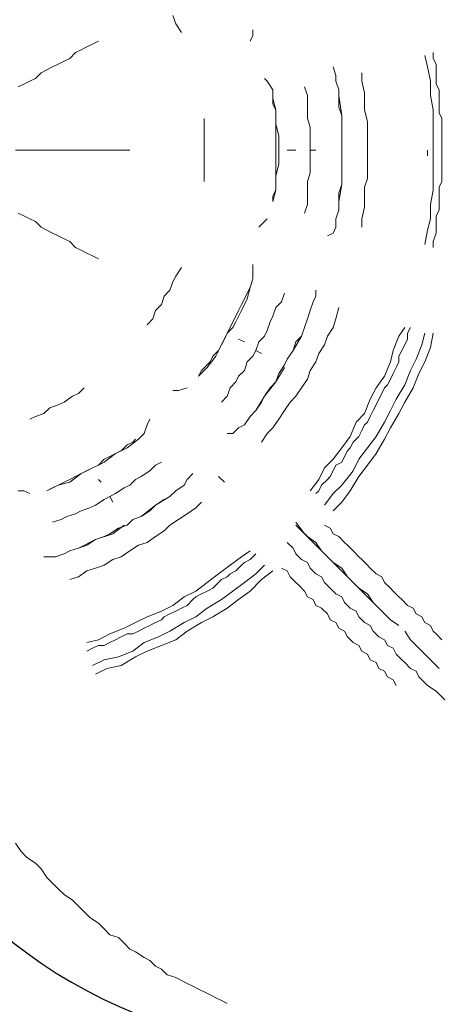
# Model space of a CAD drawing. Units: millimetres. Extents: x -915 to 20854, y -87 to 14412.
# Drawn here: x 7665 to 7793, y 4896 to 5193 of the extents above; entities that cross this region are included whole.
import ezdxf

# ---------------------------------------------------------------- set-up
doc = ezdxf.new("R2010")
doc.units = ezdxf.units.MM
doc.layers.add('_____1', color=160, linetype='Continuous')
doc.dimstyles.new('Qitele', dxfattribs={"dimscale": 85, "dimtxt": 4, "dimasz": 5, "dimexe": 4, "dimexo": 0, "dimgap": 3, "dimtad": 1, "dimdec": 0, "dimrnd": 10, "dimzin": 1, "dimtxsty": 'Standard', "dimblk": 'OBLIQUE', "dimcen": 5, "dimdle": 4, "dimclrd": 256, "dimclre": 256, "dimclrt": 256, "dimadec": 0, "dimazin": 0, "dimtfac": 1, "dimtdec": 0, "dimtmove": 0, "dimatfit": 3, "dimldrblk": 'OBLIQUE', "dimfxl": 6, "dimfxlon": 1, "dimlwd": 40, "dimlwe": 30, "dimarcsym": 0})

# ---------------------------------------------------------------- blocks, each defined once
blk = doc.blocks.new('_Oblique')
at = {"color": 0, "linetype": 'ByBlock', "lineweight": -2}
blk.add_line((-0.5, -0.5), (0.5, 0.5), dxfattribs=at)
blk = doc.blocks.new('*D11')
at = {"lineweight": 40, "transparency": 16777216}
blk.add_line((1930.61, 10528.77), (1930.61, 2412.73), dxfattribs=at)
at = {"lineweight": 30, "transparency": 16777216}
for p, q in [((2440.61, 10188.77), (1590.61, 10188.77)), ((2440.61, 2752.73), (1590.61, 2752.73))]:
    blk.add_line(p, q, dxfattribs=at)
at = {"layer": 'Defpoints', "color": 0, "transparency": 16777216}
for p in [(11661.65, 10188.77), (1930.61, 2752.73), (11695.13, 2752.73)]:
    blk.add_point(p, dxfattribs=at)
at = {"lineweight": 40, "transparency": 16777216, "xscale": 425, "yscale": 425, "zscale": 425}
for p, rotation in [((1930.61, 10188.77), 90), ((1930.61, 2752.73), 270)]:
    blk.add_blockref('_Oblique', p, dxfattribs=dict(at, rotation=rotation))
at = {"transparency": 16777216, "insert": (1498, 6470.75), "char_height": 340, "attachment_point": 5, "rotation": 90}
blk.add_mtext('7440', dxfattribs=at)
blk = doc.blocks.new('*D12')
at = {"lineweight": 40, "transparency": 16777216}
blk.add_line((1075.66, 12549.36), (1075.66, 397.82), dxfattribs=at)
at = {"lineweight": 30, "transparency": 16777216}
for p, q in [((1585.66, 12209.36), (735.66, 12209.36)), ((1585.66, 737.82), (735.66, 737.82))]:
    blk.add_line(p, q, dxfattribs=at)
at = {"layer": 'Defpoints', "color": 0, "transparency": 16777216}
for p in [(11657.61, 12209.36), (1075.66, 737.82), (10823.67, 737.82)]:
    blk.add_point(p, dxfattribs=at)
at = {"lineweight": 40, "transparency": 16777216, "xscale": 425, "yscale": 425, "zscale": 425}
for p, rotation in [((1075.66, 12209.36), 90), ((1075.66, 737.82), 270)]:
    blk.add_blockref('_Oblique', p, dxfattribs=dict(at, rotation=rotation))
at = {"transparency": 16777216, "insert": (643.06, 6473.59), "char_height": 340, "attachment_point": 5, "rotation": 90}
blk.add_mtext('11470', dxfattribs=at)
blk = doc.blocks.new('A$C7C9E084C')
at = {"color": 0}
for centre, radius, start, end in [((400.63, 396.28), 147.31, 300.5887, 148.4319), ((395.74, 146.74), 146.42, 212.0725, 56.9481)]:
    blk.add_arc(centre, radius, start, end, dxfattribs=at)
at = {"layer": '_____1', "color": 7, "lineweight": 0}
for p, q in [((352.89, 311.81), (353.75, 309.21)), ((353.75, 309.21), (355.48, 306.62)), ((377.08, 307.49), (377.08, 305.76)), ((328.69, 303.17), (326.97, 302.3)), ((326.97, 302.3), (328.69, 303.17)), ((330.42, 304.03), (328.69, 303.17)), ((330.42, 304.03), (328.69, 303.17)), ((377.08, 305.76), (376.22, 304.03)), ((323.51, 300.57), (321.78, 298.84)), ((321.78, 298.84), (323.51, 300.57)), ((325.24, 301.44), (323.51, 300.57)), ((323.51, 300.57), (325.24, 301.44)), ((326.97, 302.3), (325.24, 301.44)), ((325.24, 301.44), (326.97, 302.3)), ((431.52, 300.57), (431.52, 298.84)), ((431.52, 300.57), (431.52, 298.84)), ((318.32, 297.12), (316.6, 296.25)), ((316.6, 296.25), (318.32, 297.12)), ((320.05, 297.98), (318.32, 297.12)), ((318.32, 297.12), (320.05, 297.98)), ((321.78, 298.84), (320.05, 297.98)), ((320.05, 297.98), (321.78, 298.84)), ((429.79, 296.25), (428.93, 299.71)), ((431.52, 298.84), (432.39, 297.12)), ((431.52, 298.84), (432.39, 297.12)), ((432.39, 297.12), (432.39, 294.52)), ((432.39, 297.12), (432.39, 294.52)), ((313.14, 294.52), (311.41, 292.8)), ((311.41, 292.8), (313.14, 294.52)), ((314.87, 295.39), (313.14, 294.52)), ((313.14, 294.52), (314.87, 295.39)), ((316.6, 296.25), (314.87, 295.39)), ((314.87, 295.39), (316.6, 296.25)), ((401.28, 296.25), (402.14, 293.66)), ((409.92, 294.52), (409.92, 291.93)), ((409.92, 294.52), (409.92, 291.93)), ((429.79, 296.25), (430.66, 291.93)), ((432.39, 294.52), (432.39, 292.8)), ((432.39, 294.52), (432.39, 292.8)), ((309.68, 291.93), (307.96, 291.07)), ((307.96, 291.07), (309.68, 291.93)), ((311.41, 292.8), (309.68, 291.93)), ((309.68, 291.93), (311.41, 292.8)), ((380.54, 292.8), (381.4, 291.93)), ((381.4, 291.93), (383.13, 289.34)), ((402.14, 293.66), (402.14, 291.93)), ((403.01, 289.34), (402.14, 291.93)), ((402.14, 291.93), (403.01, 289.34)), ((402.14, 291.93), (403.01, 289.34)), ((409.92, 291.93), (410.78, 288.48)), ((409.92, 291.93), (410.78, 288.48)), ((430.66, 291.93), (430.66, 287.61)), ((432.39, 292.8), (432.39, 291.07)), ((432.39, 292.8), (432.39, 291.07)), ((307.96, 291.07), (306.23, 290.2)), ((306.23, 290.2), (307.96, 291.07)), ((383.13, 289.34), (383.13, 286.75)), ((392.64, 290.2), (393.5, 287.61)), ((392.64, 290.2), (393.5, 287.61)), ((403.01, 286.75), (403.01, 289.34)), ((403.01, 286.75), (403.01, 289.34)), ((403.01, 287.61), (403.01, 289.34)), ((410.78, 288.48), (410.78, 285.88)), ((410.78, 288.48), (410.78, 285.88)), ((432.39, 291.07), (433.25, 289.34)), ((432.39, 291.07), (433.25, 289.34)), ((433.25, 289.34), (433.25, 287.61)), ((433.25, 289.34), (433.25, 287.61)), ((383.13, 286.75), (383.13, 285.02)), ((383.13, 286.75), (383.13, 285.02)), ((384, 283.29), (383.13, 286.75)), ((393.5, 287.61), (393.5, 285.02)), ((393.5, 287.61), (393.5, 285.02)), ((403.01, 287.61), (403.87, 281.56)), ((403.01, 284.16), (403.01, 286.75)), ((403.01, 284.16), (403.01, 286.75)), ((410.78, 285.88), (410.78, 283.29)), ((410.78, 285.88), (410.78, 283.29)), ((430.66, 287.61), (431.52, 283.29)), ((433.25, 287.61), (433.25, 285.88)), ((433.25, 287.61), (433.25, 285.88)), ((433.25, 285.88), (433.25, 284.16)), ((433.25, 285.88), (433.25, 284.16)), ((383.13, 285.02), (384, 283.29)), ((384, 283.29), (383.13, 285.02)), ((384, 283.29), (384, 280.7)), ((384, 280.7), (384, 283.29)), ((384, 278.97), (384, 283.29)), ((393.5, 285.02), (393.5, 283.29)), ((393.5, 285.02), (393.5, 283.29)), ((393.5, 283.29), (393.5, 280.7)), ((393.5, 283.29), (393.5, 280.7)), ((403.87, 281.56), (403.01, 284.16)), ((403.87, 281.56), (403.01, 284.16)), ((410.78, 283.29), (411.65, 279.83)), ((410.78, 283.29), (411.65, 279.83)), ((431.52, 283.29), (431.52, 279.83)), ((433.25, 284.16), (433.25, 282.43)), ((433.25, 284.16), (433.25, 282.43)), ((433.25, 282.43), (434.12, 280.7)), ((433.25, 282.43), (434.12, 280.7)), ((362.39, 278.97), (362.39, 280.7)), ((384, 280.7), (384, 278.97)), ((384, 278.97), (384, 280.7)), ((393.5, 280.7), (394.37, 278.11)), ((393.5, 280.7), (394.37, 278.11)), ((403.87, 278.97), (403.87, 281.56)), ((403.87, 278.97), (403.87, 281.56)), ((403.87, 281.56), (403.87, 276.38)), ((411.65, 279.83), (411.65, 277.24)), ((411.65, 279.83), (411.65, 277.24)), ((431.52, 279.83), (431.52, 275.51)), ((434.12, 280.7), (434.12, 278.97)), ((434.12, 280.7), (434.12, 278.97)), ((362.39, 278.97), (362.39, 276.38)), ((362.39, 276.38), (362.39, 273.79)), ((384, 278.97), (384, 277.24)), ((384, 277.24), (384, 278.97)), ((384.86, 275.51), (384, 278.97)), ((384, 277.24), (384, 275.51)), ((384, 275.51), (384, 277.24)), ((394.37, 278.11), (394.37, 275.51)), ((394.37, 278.11), (394.37, 275.51)), ((403.87, 276.38), (403.87, 278.97)), ((403.87, 276.38), (403.87, 278.97)), ((403.87, 273.79), (403.87, 276.38)), ((403.87, 273.79), (403.87, 276.38)), ((403.87, 276.38), (403.87, 273.79)), ((411.65, 277.24), (411.65, 273.79)), ((411.65, 277.24), (411.65, 273.79)), ((434.12, 278.97), (434.12, 276.38)), ((434.12, 278.97), (434.12, 276.38)), ((434.12, 276.38), (434.12, 274.65)), ((434.12, 276.38), (434.12, 274.65)), ((362.39, 273.79), (362.39, 271.19)), ((384, 275.51), (384, 272.92)), ((384, 272.92), (384, 275.51)), ((384.86, 272.92), (384.86, 275.51)), ((394.37, 275.51), (394.37, 273.79)), ((394.37, 275.51), (394.37, 273.79)), ((394.37, 271.19), (394.37, 273.79)), ((394.37, 271.19), (394.37, 273.79)), ((403.87, 271.19), (403.87, 273.79)), ((403.87, 271.19), (403.87, 273.79)), ((403.87, 271.19), (403.87, 273.79)), ((411.65, 273.79), (411.65, 271.19)), ((411.65, 271.19), (411.65, 273.79)), ((431.52, 275.51), (431.52, 271.19)), ((434.12, 274.65), (434.12, 272.92)), ((434.12, 274.65), (434.12, 272.92)), ((307.09, 271.19), (305.36, 271.19)), ((305.36, 271.19), (307.09, 271.19)), ((308.82, 271.19), (307.09, 271.19)), ((307.09, 271.19), (308.82, 271.19)), ((311.41, 271.19), (308.82, 271.19)), ((308.82, 271.19), (311.41, 271.19)), ((313.14, 271.19), (311.41, 271.19)), ((311.41, 271.19), (313.14, 271.19)), ((315.73, 271.19), (313.14, 271.19)), ((313.14, 271.19), (315.73, 271.19)), ((317.46, 271.19), (315.73, 271.19)), ((315.73, 271.19), (317.46, 271.19)), ((319.19, 271.19), (317.46, 271.19)), ((317.46, 271.19), (319.19, 271.19)), ((321.78, 271.19), (319.19, 271.19)), ((319.19, 271.19), (321.78, 271.19)), ((323.51, 271.19), (321.78, 271.19)), ((321.78, 271.19), (323.51, 271.19)), ((325.24, 271.19), (323.51, 271.19)), ((323.51, 271.19), (325.24, 271.19)), ((327.83, 271.19), (325.24, 271.19)), ((325.24, 271.19), (327.83, 271.19)), ((329.56, 271.19), (327.83, 271.19)), ((327.83, 271.19), (329.56, 271.19)), ((331.29, 271.19), (329.56, 271.19)), ((329.56, 271.19), (331.29, 271.19)), ((333.88, 271.19), (331.29, 271.19)), ((331.29, 271.19), (333.88, 271.19)), ((335.61, 271.19), (333.88, 271.19)), ((333.88, 271.19), (335.61, 271.19)), ((337.34, 271.19), (335.61, 271.19)), ((335.61, 271.19), (337.34, 271.19)), ((339.93, 271.19), (337.34, 271.19)), ((339.93, 271.19), (337.34, 271.19)), ((362.39, 268.6), (362.39, 271.19)), ((384, 271.19), (384, 272.92)), ((384, 271.19), (384, 272.92)), ((384, 271.19), (384, 269.47)), ((384, 269.47), (384, 271.19)), ((384.86, 272.92), (384.86, 271.19)), ((384.86, 266.87), (384.86, 271.19)), ((390.05, 271.19), (387.45, 271.19)), ((387.45, 271.19), (390.05, 271.19)), ((394.37, 271.19), (396.09, 271.19)), ((394.37, 271.19), (394.37, 268.6)), ((394.37, 271.19), (394.37, 268.6)), ((396.09, 271.19), (394.37, 271.19)), ((403.87, 268.6), (403.87, 271.19)), ((403.87, 268.6), (403.87, 271.19)), ((403.87, 268.6), (403.87, 271.19)), ((403.87, 271.19), (403.87, 266.01)), ((411.65, 271.19), (411.65, 268.6)), ((411.65, 271.19), (411.65, 268.6)), ((429.79, 271.19), (429.79, 269.47)), ((431.52, 266.87), (431.52, 271.19)), ((434.12, 271.19), (434.12, 272.92)), ((434.12, 271.19), (434.12, 272.92)), ((434.12, 271.19), (434.12, 269.47)), ((434.12, 271.19), (434.12, 269.47)), ((362.39, 268.6), (362.39, 266.01)), ((384, 269.47), (384, 266.87)), ((384, 266.87), (384, 269.47)), ((394.37, 268.6), (394.37, 266.87)), ((394.37, 268.6), (394.37, 266.87)), ((403.87, 266.01), (403.87, 268.6)), ((403.87, 266.01), (403.87, 268.6)), ((411.65, 268.6), (411.65, 265.14)), ((411.65, 268.6), (411.65, 265.14)), ((434.12, 269.47), (434.12, 267.74)), ((434.12, 269.47), (434.12, 267.74)), ((434.12, 267.74), (434.12, 266.01)), ((434.12, 267.74), (434.12, 266.01)), ((362.39, 266.01), (362.39, 264.28)), ((384, 266.87), (384, 265.14)), ((384, 265.14), (384, 266.87)), ((384, 263.42), (384.86, 266.87)), ((384, 265.14), (384, 263.42)), ((384, 263.42), (384, 265.14)), ((394.37, 266.87), (394.37, 264.28)), ((394.37, 266.87), (394.37, 264.28)), ((403.87, 263.42), (403.87, 266.01)), ((403.87, 263.42), (403.87, 266.01)), ((403.87, 266.01), (403.87, 260.82)), ((411.65, 265.14), (411.65, 262.55)), ((411.65, 265.14), (411.65, 262.55)), ((431.52, 266.87), (431.52, 263.42)), ((434.12, 266.01), (434.12, 264.28)), ((434.12, 266.01), (434.12, 264.28)), ((362.39, 264.28), (362.39, 261.69)), ((384, 263.42), (384, 261.69)), ((384, 261.69), (384, 263.42)), ((384, 259.1), (384, 263.42)), ((384, 261.69), (384, 259.1)), ((384, 259.1), (384, 261.69)), ((394.37, 264.28), (393.5, 261.69)), ((394.37, 264.28), (393.5, 261.69)), ((393.5, 261.69), (393.5, 259.1)), ((393.5, 261.69), (393.5, 259.1)), ((403.87, 260.82), (403.87, 263.42)), ((403.87, 260.82), (403.87, 263.42)), ((411.65, 262.55), (410.78, 259.96)), ((411.65, 262.55), (410.78, 259.96)), ((431.52, 263.42), (431.52, 259.1)), ((434.12, 261.69), (433.25, 259.96)), ((434.12, 261.69), (433.25, 259.96)), ((434.12, 264.28), (434.12, 261.69)), ((434.12, 264.28), (434.12, 261.69)), ((384, 259.1), (383.13, 257.37)), ((383.13, 257.37), (384, 259.1)), ((384, 259.1), (383.13, 255.64)), ((393.5, 259.1), (393.5, 257.37)), ((393.5, 259.1), (393.5, 257.37)), ((403.01, 258.23), (403.87, 260.82)), ((403.01, 258.23), (403.87, 260.82)), ((403.87, 260.82), (403.01, 255.64)), ((410.78, 259.96), (410.78, 256.5)), ((410.78, 259.96), (410.78, 256.5)), ((431.52, 259.1), (430.66, 254.78)), ((433.25, 259.96), (433.25, 258.23)), ((433.25, 259.96), (433.25, 258.23)), ((383.13, 257.37), (383.13, 255.64)), ((383.13, 255.64), (383.13, 257.37)), ((393.5, 257.37), (393.5, 254.78)), ((393.5, 257.37), (393.5, 254.78)), ((403.01, 255.64), (403.01, 258.23)), ((403.01, 255.64), (403.01, 258.23)), ((403.01, 253.05), (403.01, 255.64)), ((403.01, 253.05), (403.01, 255.64)), ((403.01, 255.64), (403.01, 253.05)), ((410.78, 256.5), (410.78, 253.91)), ((410.78, 256.5), (410.78, 253.91)), ((433.25, 258.23), (433.25, 256.5)), ((433.25, 258.23), (433.25, 256.5)), ((433.25, 256.5), (433.25, 254.78)), ((433.25, 256.5), (433.25, 254.78)), ((392.64, 252.18), (393.5, 254.78)), ((393.5, 254.78), (392.64, 252.18)), ((402.14, 250.45), (403.01, 253.05)), ((403.01, 253.05), (402.14, 250.45)), ((402.14, 250.45), (403.01, 253.05)), ((410.78, 253.91), (409.92, 250.45)), ((410.78, 253.91), (409.92, 250.45)), ((430.66, 254.78), (430.66, 250.45)), ((433.25, 253.05), (432.39, 251.32)), ((433.25, 253.05), (432.39, 251.32)), ((433.25, 254.78), (433.25, 253.05)), ((433.25, 254.78), (433.25, 253.05)), ((306.23, 252.18), (307.96, 251.32)), ((307.96, 251.32), (306.23, 252.18)), ((307.96, 251.32), (309.68, 250.45)), ((309.68, 250.45), (307.96, 251.32)), ((309.68, 250.45), (311.41, 249.59)), ((311.41, 249.59), (309.68, 250.45)), ((311.41, 249.59), (313.14, 247.86)), ((313.14, 247.86), (311.41, 249.59)), ((380.54, 249.59), (378.81, 247.86)), ((381.4, 250.45), (380.54, 249.59)), ((402.14, 247.86), (402.14, 250.45)), ((409.92, 247.86), (409.92, 250.45)), ((409.92, 250.45), (409.92, 247.86)), ((430.66, 250.45), (429.79, 247)), ((432.39, 251.32), (432.39, 249.59)), ((432.39, 251.32), (432.39, 249.59)), ((432.39, 249.59), (432.39, 247.86)), ((432.39, 249.59), (432.39, 247.86)), ((313.14, 247.86), (314.87, 247)), ((314.87, 247), (313.14, 247.86)), ((314.87, 247), (316.6, 246.13)), ((316.6, 246.13), (314.87, 247)), ((402.14, 247.86), (401.28, 246.13)), ((429.79, 247), (428.93, 242.68)), ((432.39, 247.86), (432.39, 246.13)), ((432.39, 247.86), (432.39, 246.13)), ((316.6, 246.13), (318.32, 245.27)), ((318.32, 245.27), (316.6, 246.13)), ((318.32, 245.27), (320.05, 244.41)), ((320.05, 244.41), (318.32, 245.27)), ((320.05, 244.41), (321.78, 243.54)), ((321.78, 243.54), (320.05, 244.41)), ((401.28, 246.13), (399.55, 245.27)), ((432.39, 246.13), (431.52, 243.54)), ((432.39, 246.13), (431.52, 243.54)), ((321.78, 243.54), (323.51, 241.81)), ((323.51, 241.81), (321.78, 243.54)), ((323.51, 241.81), (325.24, 240.95)), ((325.24, 240.95), (323.51, 241.81)), ((325.24, 240.95), (326.97, 240.09)), ((326.97, 240.09), (325.24, 240.95)), ((431.52, 241.81), (431.52, 243.54)), ((431.52, 243.54), (431.52, 241.81)), ((326.97, 240.09), (328.69, 239.22)), ((328.69, 239.22), (326.97, 240.09)), ((330.42, 238.36), (328.69, 239.22)), ((330.42, 238.36), (328.69, 239.22)), ((353.75, 233.17), (355.48, 235.77)), ((377.08, 236.63), (377.08, 234.9)), ((377.08, 234.9), (377.08, 232.31)), ((353.75, 233.17), (352.89, 231.44)), ((377.08, 232.31), (376.22, 229.72)), ((352.02, 228.85), (350.3, 227.12)), ((352.89, 231.44), (352.02, 228.85)), ((376.22, 229.72), (375.36, 227.99)), ((376.22, 229.72), (375.36, 227.99)), ((375.36, 226.26), (376.22, 229.72)), ((396.09, 228.85), (396.09, 227.12)), ((349.43, 224.53), (350.3, 227.12)), ((374.49, 226.26), (373.63, 224.53)), ((373.63, 224.53), (374.49, 226.26)), ((373.63, 222.8), (375.36, 226.26)), ((375.36, 227.99), (374.49, 226.26)), ((374.49, 226.26), (375.36, 227.99)), ((386.59, 227.99), (385.73, 225.4)), ((386.59, 227.99), (385.73, 225.4)), ((396.09, 227.12), (395.23, 225.4)), ((349.43, 224.53), (347.7, 222.8)), ((373.63, 224.53), (372.76, 222.8)), ((372.76, 222.8), (373.63, 224.53)), ((384, 223.67), (383.13, 221.08)), ((384, 223.67), (383.13, 221.08)), ((385.73, 225.4), (384, 223.67)), ((385.73, 225.4), (384, 223.67)), ((394.37, 222.8), (395.23, 225.4)), ((395.23, 225.4), (394.37, 222.8)), ((395.23, 225.4), (394.37, 222.8)), ((403.01, 223.67), (402.14, 220.21)), ((403.01, 223.67), (402.14, 220.21)), ((346.84, 220.21), (345.11, 218.48)), ((347.7, 222.8), (346.84, 220.21)), ((371.9, 221.08), (371.04, 219.35)), ((371.04, 219.35), (371.9, 221.08)), ((372.76, 222.8), (371.9, 221.08)), ((371.9, 221.08), (372.76, 222.8)), ((371.9, 219.35), (373.63, 222.8)), ((383.13, 221.08), (382.27, 219.35)), ((383.13, 221.08), (382.27, 219.35)), ((393.5, 220.21), (391.77, 215.03)), ((392.64, 217.62), (393.5, 220.21)), ((392.64, 217.62), (393.5, 220.21)), ((393.5, 220.21), (394.37, 222.8)), ((393.5, 220.21), (394.37, 222.8)), ((393.5, 220.21), (394.37, 222.8)), ((402.14, 220.21), (401.28, 217.62)), ((402.14, 220.21), (401.28, 217.62)), ((369.31, 215.89), (370.17, 217.62)), ((371.04, 217.62), (369.31, 215.89)), ((369.31, 215.89), (370.17, 217.62)), ((371.04, 219.35), (370.17, 217.62)), ((370.17, 217.62), (371.04, 219.35)), ((371.04, 217.62), (371.9, 219.35)), ((382.27, 219.35), (381.4, 216.75)), ((382.27, 219.35), (381.4, 216.75)), ((391.77, 215.03), (392.64, 217.62)), ((391.77, 215.03), (392.64, 217.62)), ((401.28, 217.62), (399.55, 215.03)), ((401.28, 217.62), (399.55, 215.03)), ((421.15, 215.03), (422.88, 217.62)), ((424.61, 217.62), (423.75, 215.89)), ((424.61, 217.62), (423.75, 215.89)), ((367.58, 212.43), (369.31, 215.89)), ((368.44, 214.16), (367.58, 212.43)), ((367.58, 212.43), (368.44, 214.16)), ((369.31, 215.89), (368.44, 214.16)), ((368.44, 214.16), (369.31, 215.89)), ((372.76, 214.16), (374.49, 213.3)), ((374.49, 213.3), (372.76, 214.16)), ((380.54, 215.03), (378.81, 213.3)), ((380.54, 215.03), (378.81, 213.3)), ((381.4, 216.75), (380.54, 215.03)), ((381.4, 216.75), (380.54, 215.03)), ((391.77, 215.03), (389.18, 210.71)), ((390.05, 213.3), (391.77, 215.03)), ((390.05, 213.3), (391.77, 215.03)), ((399.55, 215.03), (398.69, 212.43)), ((399.55, 215.03), (398.69, 212.43)), ((421.15, 215.03), (419.43, 210.71)), ((423.75, 214.16), (422.88, 212.43)), ((423.75, 214.16), (422.88, 212.43)), ((423.75, 215.89), (423.75, 214.16)), ((423.75, 215.89), (423.75, 214.16)), ((428.07, 212.43), (428.93, 215.89)), ((430.66, 211.57), (431.52, 215.89)), ((365.85, 208.98), (367.58, 212.43)), ((367.58, 212.43), (366.71, 210.71)), ((366.71, 210.71), (367.58, 212.43)), ((377.95, 210.71), (378.81, 213.3)), ((377.95, 210.71), (378.81, 213.3)), ((389.18, 210.71), (390.05, 213.3)), ((389.18, 210.71), (390.05, 213.3)), ((398.69, 212.43), (396.96, 209.84)), ((398.69, 212.43), (396.96, 209.84)), ((422.88, 212.43), (422.02, 210.71)), ((422.88, 212.43), (422.02, 210.71)), ((428.07, 212.43), (426.34, 208.11)), ((430.66, 211.57), (428.93, 207.25)), ((363.26, 205.52), (365.85, 208.98)), ((364.99, 208.98), (364.12, 207.25)), ((364.12, 207.25), (364.99, 208.98)), ((366.71, 210.71), (364.99, 208.98)), ((364.99, 208.98), (366.71, 210.71)), ((377.08, 208.98), (375.36, 207.25)), ((377.08, 208.98), (375.36, 207.25)), ((377.95, 210.71), (377.08, 208.98)), ((377.95, 210.71), (377.08, 208.98)), ((379.68, 209.84), (377.95, 210.71)), ((377.95, 210.71), (379.68, 209.84)), ((386.59, 206.39), (387.45, 208.11)), ((386.59, 206.39), (387.45, 208.11)), ((386.59, 206.39), (387.45, 208.11)), ((387.45, 208.11), (389.18, 210.71)), ((387.45, 208.11), (389.18, 210.71)), ((389.18, 210.71), (387.45, 208.11)), ((396.96, 209.84), (396.09, 207.25)), ((396.96, 209.84), (396.09, 207.25)), ((419.43, 210.71), (418.56, 207.25)), ((422.02, 210.71), (421.15, 208.98)), ((422.02, 210.71), (421.15, 208.98)), ((421.15, 208.98), (421.15, 207.25)), ((421.15, 208.98), (421.15, 207.25)), ((426.34, 208.11), (424.61, 204.66)), ((363.26, 205.52), (360.67, 202.93)), ((363.26, 206.39), (361.53, 204.66)), ((361.53, 204.66), (363.26, 206.39)), ((364.12, 207.25), (363.26, 206.39)), ((363.26, 206.39), (364.12, 207.25)), ((375.36, 207.25), (374.49, 204.66)), ((375.36, 207.25), (374.49, 204.66)), ((386.59, 205.52), (384, 201.2)), ((384.86, 203.79), (386.59, 206.39)), ((384.86, 203.79), (386.59, 206.39)), ((384.86, 203.79), (386.59, 206.39)), ((396.09, 207.25), (394.37, 204.66)), ((396.09, 207.25), (394.37, 204.66)), ((418.56, 207.25), (416.83, 202.93)), ((420.29, 205.52), (419.43, 203.79)), ((420.29, 205.52), (419.43, 203.79)), ((421.15, 207.25), (420.29, 205.52)), ((421.15, 207.25), (420.29, 205.52)), ((428.93, 207.25), (427.2, 203.79)), ((361.53, 204.66), (360.67, 202.93)), ((360.67, 202.93), (361.53, 204.66)), ((372.76, 202.93), (371.9, 201.2)), ((372.76, 202.93), (371.9, 201.2)), ((374.49, 204.66), (372.76, 202.93)), ((374.49, 204.66), (372.76, 202.93)), ((384, 201.2), (384.86, 203.79)), ((384, 201.2), (384.86, 203.79)), ((393.5, 202.06), (391.77, 199.47)), ((393.5, 202.06), (391.77, 199.47)), ((394.37, 204.66), (393.5, 202.06)), ((393.5, 202.06), (394.37, 204.66)), ((416.83, 202.93), (414.24, 199.47)), ((418.56, 202.06), (417.7, 200.34)), ((418.56, 202.06), (417.7, 200.34)), ((419.43, 203.79), (418.56, 202.06)), ((419.43, 203.79), (418.56, 202.06)), ((424.61, 204.66), (422.88, 200.34)), ((427.2, 203.79), (425.47, 199.47)), ((324.37, 197.74), (326.1, 199.47)), ((357.21, 199.47), (354.62, 198.61)), ((370.17, 199.47), (369.31, 196.88)), ((370.17, 199.47), (369.31, 196.88)), ((371.9, 201.2), (370.17, 199.47)), ((371.9, 201.2), (370.17, 199.47)), ((384, 201.2), (380.54, 196.88)), ((380.54, 196.88), (382.27, 199.47)), ((380.54, 196.88), (382.27, 199.47)), ((382.27, 199.47), (384, 201.2)), ((382.27, 199.47), (384, 201.2)), ((391.77, 199.47), (390.05, 196.88)), ((391.77, 199.47), (390.05, 196.88)), ((414.24, 199.47), (412.51, 196.02)), ((416.83, 199.47), (415.97, 197.74)), ((416.83, 199.47), (415.97, 197.74)), ((417.7, 200.34), (416.83, 199.47)), ((417.7, 200.34), (416.83, 199.47)), ((422.88, 200.34), (420.29, 196.02)), ((425.47, 199.47), (422.88, 195.15)), ((322.65, 196.88), (320.05, 195.15)), ((324.37, 197.74), (322.65, 196.88)), ((354.62, 198.61), (352.89, 198.61)), ((367.58, 195.15), (369.31, 196.88)), ((369.31, 196.88), (367.58, 195.15)), ((380.54, 196.88), (377.95, 192.56)), ((379.68, 195.15), (380.54, 196.88)), ((379.68, 195.15), (380.54, 196.88)), ((390.05, 196.88), (388.32, 195.15)), ((390.05, 196.88), (388.32, 195.15)), ((415.97, 197.74), (415.1, 196.02)), ((415.97, 197.74), (415.1, 196.02)), ((315.73, 193.42), (314, 191.7)), ((315.73, 193.42), (318.32, 194.29)), ((320.05, 195.15), (318.32, 194.29)), ((377.95, 192.56), (379.68, 195.15)), ((377.95, 192.56), (379.68, 195.15)), ((388.32, 195.15), (386.59, 192.56)), ((388.32, 195.15), (386.59, 192.56)), ((412.51, 196.02), (410.78, 191.7)), ((414.24, 194.29), (413.38, 192.56)), ((414.24, 194.29), (413.38, 192.56)), ((415.1, 196.02), (414.24, 194.29)), ((415.1, 196.02), (414.24, 194.29)), ((420.29, 196.02), (418.56, 192.56)), ((422.88, 195.15), (421.15, 191.7)), ((311.41, 190.83), (309.68, 189.97)), ((314, 191.7), (311.41, 190.83)), ((374.49, 188.24), (376.22, 190.83)), ((376.22, 190.83), (374.49, 188.24)), ((374.49, 188.24), (376.22, 190.83)), ((376.22, 190.83), (377.95, 192.56)), ((376.22, 190.83), (377.95, 192.56)), ((377.95, 192.56), (376.22, 190.83)), ((386.59, 192.56), (384.86, 189.97)), ((386.59, 192.56), (384.86, 189.97)), ((408.19, 189.1), (410.78, 191.7)), ((412.51, 190.83), (411.65, 189.1)), ((412.51, 190.83), (411.65, 189.1)), ((412.51, 190.83), (413.38, 192.56)), ((412.51, 190.83), (413.38, 192.56)), ((418.56, 192.56), (416.83, 189.1)), ((421.15, 191.7), (418.56, 187.37)), ((345.11, 188.24), (344.25, 185.65)), ((345.98, 189.97), (345.11, 188.24)), ((372.76, 187.37), (371.04, 185.65)), ((372.76, 187.37), (374.49, 188.24)), ((383.13, 187.37), (381.4, 185.65)), ((383.13, 187.37), (381.4, 185.65)), ((384.86, 189.97), (383.13, 187.37)), ((384.86, 189.97), (383.13, 187.37)), ((408.19, 189.1), (406.46, 184.78)), ((410.78, 188.24), (409.92, 186.51)), ((410.78, 188.24), (409.92, 186.51)), ((411.65, 189.1), (410.78, 188.24)), ((411.65, 189.1), (410.78, 188.24)), ((414.24, 184.78), (416.83, 189.1)), ((416.83, 183.92), (418.56, 187.37)), ((344.25, 185.65), (342.52, 183.92)), ((371.04, 185.65), (369.31, 185.65)), ((379.68, 183.05), (381.4, 185.65)), ((381.4, 185.65), (379.68, 183.05)), ((406.46, 184.78), (403.87, 181.33)), ((409.06, 184.78), (407.33, 183.05)), ((409.06, 184.78), (407.33, 183.05)), ((409.92, 186.51), (409.06, 184.78)), ((409.92, 186.51), (409.06, 184.78)), ((414.24, 184.78), (411.65, 181.33)), ((335.61, 179.6), (339.06, 181.33)), ((339.06, 182.19), (337.34, 180.46)), ((337.34, 180.46), (339.06, 182.19)), ((339.06, 181.33), (342.52, 183.92)), ((340.79, 183.05), (339.06, 182.19)), ((339.06, 182.19), (340.79, 183.05)), ((341.66, 183.92), (340.79, 183.05)), ((341.66, 183.92), (340.79, 183.05)), ((403.87, 181.33), (401.28, 177.87)), ((406.46, 181.33), (405.6, 180.46)), ((406.46, 181.33), (405.6, 180.46)), ((407.33, 183.05), (406.46, 181.33)), ((407.33, 183.05), (406.46, 181.33)), ((411.65, 181.33), (409.06, 177.87)), ((416.83, 183.92), (414.24, 179.6)), ((332.15, 177.01), (335.61, 179.6)), ((333.88, 178.73), (332.15, 177.87)), ((332.15, 177.87), (333.88, 178.73)), ((335.61, 179.6), (333.88, 178.73)), ((333.88, 178.73), (335.61, 179.6)), ((337.34, 180.46), (335.61, 179.6)), ((335.61, 179.6), (337.34, 180.46)), ((404.74, 178.73), (403.87, 177.01)), ((404.74, 178.73), (403.87, 177.01)), ((405.6, 180.46), (404.74, 178.73)), ((405.6, 180.46), (404.74, 178.73)), ((414.24, 179.6), (411.65, 176.14)), ((325.24, 173.55), (328.69, 175.28)), ((328.69, 175.28), (326.97, 174.41)), ((326.97, 174.41), (328.69, 175.28)), ((328.69, 175.28), (330.42, 176.14)), ((330.42, 176.14), (328.69, 175.28)), ((328.69, 175.28), (330.42, 176.14)), ((332.15, 177.87), (330.42, 176.14)), ((330.42, 176.14), (332.15, 177.87)), ((330.42, 176.14), (332.15, 177.01)), ((347.7, 176.14), (345.98, 174.41)), ((347.7, 176.14), (345.98, 174.41)), ((349.43, 177.01), (347.7, 176.14)), ((349.43, 177.01), (347.7, 176.14)), ((398.69, 175.28), (396.96, 171.82)), ((401.28, 177.87), (398.69, 175.28)), ((402.14, 176.14), (401.28, 174.41)), ((402.14, 176.14), (401.28, 174.41)), ((403.87, 177.01), (402.14, 176.14)), ((403.87, 177.01), (402.14, 176.14)), ((409.06, 177.87), (407.33, 174.41)), ((411.65, 176.14), (409.06, 172.69)), ((321.78, 170.96), (325.24, 173.55)), ((323.51, 172.69), (321.78, 171.82)), ((321.78, 171.82), (323.51, 172.69)), ((325.24, 173.55), (323.51, 172.69)), ((323.51, 172.69), (325.24, 173.55)), ((326.97, 174.41), (325.24, 173.55)), ((325.24, 173.55), (326.97, 174.41)), ((343.38, 172.69), (341.66, 171.82)), ((343.38, 172.69), (341.66, 171.82)), ((345.98, 174.41), (343.38, 172.69)), ((345.98, 174.41), (343.38, 172.69)), ((358.94, 173.55), (357.21, 171.82)), ((366.71, 172.69), (368.44, 170.96)), ((400.42, 172.69), (399.55, 171.82)), ((400.42, 172.69), (399.55, 171.82)), ((401.28, 174.41), (400.42, 172.69)), ((401.28, 174.41), (400.42, 172.69)), ((407.33, 174.41), (403.87, 170.09)), ((409.06, 172.69), (406.46, 168.36)), ((318.32, 170.09), (314.87, 168.36)), ((318.32, 170.09), (316.6, 169.23)), ((316.6, 169.23), (318.32, 170.09)), ((320.05, 170.96), (318.32, 170.09)), ((318.32, 170.09), (320.05, 170.96)), ((318.32, 170.09), (321.78, 170.96)), ((321.78, 171.82), (320.05, 170.96)), ((320.05, 170.96), (321.78, 171.82)), ((331.29, 170.96), (330.42, 171.82)), ((330.42, 171.82), (331.29, 170.96)), ((339.93, 170.09), (338.2, 169.23)), ((339.93, 170.09), (338.2, 169.23)), ((341.66, 171.82), (339.93, 170.09)), ((341.66, 171.82), (339.93, 170.09)), ((353.75, 168.36), (356.35, 170.09)), ((356.35, 170.09), (353.75, 168.36)), ((356.35, 170.09), (353.75, 168.36)), ((357.21, 171.82), (356.35, 170.09)), ((396.96, 171.82), (394.37, 168.36)), ((397.82, 170.09), (396.96, 168.36)), ((397.82, 170.09), (396.96, 168.36)), ((399.55, 171.82), (397.82, 170.09)), ((399.55, 171.82), (397.82, 170.09)), ((403.87, 170.09), (401.28, 167.5)), ((307.96, 168.36), (306.23, 168.36)), ((309.68, 167.5), (307.96, 168.36)), ((316.6, 169.23), (314.87, 168.36)), ((314.87, 168.36), (316.6, 169.23)), ((333.88, 166.64), (332.15, 165.77)), ((333.88, 166.64), (332.15, 165.77)), ((333.88, 166.64), (335.61, 167.5)), ((333.88, 166.64), (335.61, 167.5)), ((333.88, 166.64), (334.74, 164.91)), ((334.74, 164.91), (333.88, 166.64)), ((338.2, 169.23), (335.61, 167.5)), ((338.2, 169.23), (335.61, 167.5)), ((352.02, 166.64), (347.7, 164.04)), ((350.3, 165.77), (352.02, 166.64)), ((350.3, 165.77), (352.02, 166.64)), ((352.02, 166.64), (353.75, 168.36)), ((352.02, 166.64), (353.75, 168.36)), ((352.02, 166.64), (353.75, 168.36)), ((396.09, 167.5), (396.96, 168.36)), ((396.96, 168.36), (396.09, 167.5)), ((401.28, 167.5), (398.69, 164.04)), ((406.46, 168.36), (403.87, 164.91)), ((329.56, 164.04), (327.83, 163.18)), ((329.56, 164.04), (327.83, 163.18)), ((332.15, 165.77), (329.56, 164.04)), ((332.15, 165.77), (329.56, 164.04)), ((347.7, 164.04), (343.38, 160.59)), ((345.98, 162.32), (347.7, 164.04)), ((345.98, 162.32), (347.7, 164.04)), ((347.7, 164.04), (350.3, 165.77)), ((347.7, 164.04), (350.3, 165.77)), ((361.53, 164.91), (359.8, 163.18)), ((361.53, 164.91), (359.8, 163.18)), ((403.87, 164.91), (401.28, 162.32)), ((320.92, 160.59), (319.19, 159.72)), ((320.92, 160.59), (319.19, 159.72)), ((323.51, 161.45), (320.92, 160.59)), ((323.51, 161.45), (320.92, 160.59)), ((325.24, 162.32), (323.51, 161.45)), ((325.24, 162.32), (323.51, 161.45)), ((327.83, 163.18), (325.24, 162.32)), ((327.83, 163.18), (325.24, 162.32)), ((340.79, 159.72), (343.38, 160.59)), ((340.79, 159.72), (343.38, 160.59)), ((343.38, 160.59), (340.79, 159.72)), ((343.38, 160.59), (345.98, 162.32)), ((343.38, 160.59), (345.98, 162.32)), ((357.21, 161.45), (354.62, 159.72)), ((357.21, 161.45), (354.62, 159.72)), ((359.8, 163.18), (357.21, 161.45)), ((359.8, 163.18), (357.21, 161.45)), ((316.6, 158.86), (319.19, 159.72)), ((319.19, 159.72), (316.6, 158.86)), ((338.2, 158), (334.74, 155.4)), ((336.47, 157.13), (339.06, 158)), ((336.47, 157.13), (339.06, 158)), ((336.47, 157.13), (339.06, 158)), ((339.06, 158), (340.79, 159.72)), ((339.06, 158), (340.79, 159.72)), ((339.06, 158), (340.79, 159.72)), ((352.02, 158), (350.3, 156.27)), ((352.02, 158), (350.3, 156.27)), ((354.62, 159.72), (352.02, 158)), ((354.62, 159.72), (352.02, 158)), ((392.64, 155.4), (390.05, 158.86)), ((391.77, 156.27), (390.05, 158)), ((400.42, 157.13), (398.69, 158)), ((398.69, 158), (400.42, 157.13)), ((334.74, 155.4), (329.56, 153.67)), ((329.56, 153.67), (332.15, 154.54)), ((329.56, 153.67), (332.15, 154.54)), ((332.15, 154.54), (333.88, 155.4)), ((332.15, 154.54), (333.88, 155.4)), ((333.88, 155.4), (336.47, 157.13)), ((333.88, 155.4), (336.47, 157.13)), ((347.7, 154.54), (345.11, 152.81)), ((347.7, 154.54), (345.11, 152.81)), ((350.3, 156.27), (347.7, 154.54)), ((350.3, 156.27), (347.7, 154.54)), ((393.5, 154.54), (391.77, 156.27)), ((396.96, 151.08), (392.64, 155.4)), ((396.09, 152.81), (393.5, 154.54)), ((401.28, 155.4), (400.42, 157.13)), ((400.42, 157.13), (401.28, 155.4)), ((403.01, 154.54), (401.28, 155.4)), ((401.28, 155.4), (403.01, 154.54)), ((404.74, 152.81), (403.01, 154.54)), ((403.01, 154.54), (404.74, 152.81)), ((329.56, 153.67), (324.37, 151.08)), ((324.37, 151.08), (326.97, 151.95)), ((324.37, 151.08), (326.97, 151.95)), ((326.97, 151.95), (329.56, 153.67)), ((326.97, 151.95), (329.56, 153.67)), ((342.52, 151.95), (339.93, 150.22)), ((342.52, 151.95), (339.93, 150.22)), ((345.11, 152.81), (342.52, 151.95)), ((342.52, 151.95), (345.11, 152.81)), ((387.45, 152.81), (389.18, 151.08)), ((387.45, 152.81), (389.18, 151.08)), ((397.82, 150.22), (396.09, 152.81)), ((405.6, 151.95), (404.74, 152.81)), ((404.74, 152.81), (405.6, 151.95)), ((407.33, 150.22), (405.6, 151.95)), ((405.6, 151.95), (407.33, 150.22)), ((317.46, 148.49), (320.05, 149.35)), ((320.05, 149.35), (321.78, 150.22)), ((321.78, 150.22), (320.05, 149.35)), ((320.05, 149.35), (321.78, 150.22)), ((321.78, 150.22), (324.37, 151.08)), ((321.78, 150.22), (324.37, 151.08)), ((324.37, 151.08), (321.78, 150.22)), ((339.93, 150.22), (337.34, 148.49)), ((339.93, 150.22), (337.34, 148.49)), ((373.63, 148.49), (376.22, 150.22)), ((377.95, 149.35), (376.22, 147.63)), ((377.95, 149.35), (376.22, 147.63)), ((389.18, 151.08), (390.05, 149.35)), ((389.18, 151.08), (390.05, 149.35)), ((390.05, 149.35), (391.77, 147.63)), ((390.05, 149.35), (391.77, 147.63)), ((401.28, 146.76), (396.96, 151.08)), ((399.55, 148.49), (397.82, 150.22)), ((409.06, 148.49), (407.33, 150.22)), ((407.33, 150.22), (409.06, 148.49)), ((315.73, 148.49), (314, 148.49)), ((317.46, 148.49), (315.73, 148.49)), ((332.15, 145.9), (329.56, 145.03)), ((332.15, 145.9), (329.56, 145.03)), ((334.74, 147.63), (332.15, 145.9)), ((334.74, 147.63), (332.15, 145.9)), ((337.34, 148.49), (334.74, 147.63)), ((337.34, 148.49), (334.74, 147.63)), ((370.17, 145.9), (366.71, 143.31)), ((373.63, 148.49), (370.17, 145.9)), ((373.63, 145.9), (371.9, 144.17)), ((373.63, 145.9), (371.9, 144.17)), ((374.49, 146.76), (373.63, 145.9)), ((374.49, 146.76), (373.63, 145.9)), ((376.22, 147.63), (374.49, 146.76)), ((376.22, 147.63), (374.49, 146.76)), ((377.95, 143.31), (380.54, 145.9)), ((391.77, 147.63), (393.5, 146.76)), ((391.77, 147.63), (393.5, 146.76)), ((393.5, 146.76), (394.37, 145.03)), ((393.5, 146.76), (394.37, 145.03)), ((401.28, 146.76), (399.55, 148.49)), ((405.6, 142.44), (401.28, 146.76)), ((403.87, 145.03), (401.28, 146.76)), ((409.92, 147.63), (409.06, 148.49)), ((409.06, 148.49), (409.92, 147.63)), ((411.65, 145.9), (409.92, 147.63)), ((409.92, 147.63), (411.65, 145.9)), ((412.51, 145.03), (411.65, 145.9)), ((411.65, 145.9), (412.51, 145.03)), ((326.97, 144.17), (324.37, 142.44)), ((326.97, 144.17), (324.37, 142.44)), ((329.56, 145.03), (326.97, 144.17)), ((329.56, 145.03), (326.97, 144.17)), ((366.71, 143.31), (363.26, 140.71)), ((370.17, 143.31), (369.31, 142.44)), ((370.17, 143.31), (369.31, 142.44)), ((371.9, 144.17), (370.17, 143.31)), ((371.9, 144.17), (370.17, 143.31)), ((377.95, 143.31), (374.49, 140.71)), ((379.68, 141.58), (383.13, 144.17)), ((385.73, 145.03), (387.45, 144.17)), ((387.45, 144.17), (385.73, 145.03)), ((387.45, 144.17), (388.32, 142.44)), ((388.32, 142.44), (387.45, 144.17)), ((394.37, 145.03), (396.09, 143.31)), ((394.37, 145.03), (396.09, 143.31)), ((396.09, 143.31), (397.82, 142.44)), ((396.09, 143.31), (397.82, 142.44)), ((405.6, 142.44), (403.87, 145.03)), ((414.24, 143.31), (412.51, 145.03)), ((412.51, 145.03), (414.24, 143.31)), ((415.97, 142.44), (414.24, 143.31)), ((414.24, 143.31), (415.97, 142.44)), ((321.78, 141.58), (324.37, 142.44)), ((324.37, 142.44), (321.78, 141.58)), ((363.26, 140.71), (359.8, 138.12)), ((365.85, 139.85), (364.99, 138.98)), ((365.85, 139.85), (364.99, 138.98)), ((367.58, 141.58), (365.85, 139.85)), ((367.58, 141.58), (365.85, 139.85)), ((369.31, 142.44), (367.58, 141.58)), ((369.31, 142.44), (367.58, 141.58)), ((374.49, 140.71), (371.04, 138.12)), ((379.68, 141.58), (376.22, 138.12)), ((388.32, 142.44), (390.05, 140.71)), ((390.05, 140.71), (388.32, 142.44)), ((390.05, 140.71), (390.91, 139.85)), ((390.91, 139.85), (390.05, 140.71)), ((390.91, 139.85), (392.64, 138.12)), ((392.64, 138.12), (390.91, 139.85)), ((397.82, 142.44), (398.69, 140.71)), ((397.82, 142.44), (398.69, 140.71)), ((398.69, 140.71), (400.42, 138.98)), ((398.69, 140.71), (400.42, 138.98)), ((409.92, 138.12), (405.6, 142.44)), ((407.33, 140.71), (405.6, 142.44)), ((409.06, 138.98), (407.33, 140.71)), ((416.83, 140.71), (415.97, 142.44)), ((415.97, 142.44), (416.83, 140.71)), ((418.56, 138.98), (416.83, 140.71)), ((416.83, 140.71), (418.56, 138.98)), ((359.8, 138.12), (356.35, 136.39)), ((361.53, 137.26), (359.8, 136.39)), ((361.53, 137.26), (359.8, 136.39)), ((363.26, 138.12), (361.53, 137.26)), ((363.26, 138.12), (361.53, 137.26)), ((364.99, 138.98), (363.26, 138.12)), ((364.99, 138.98), (363.26, 138.12)), ((371.04, 138.12), (367.58, 135.53)), ((376.22, 138.12), (372.76, 135.53)), ((392.64, 138.12), (393.5, 136.39)), ((393.5, 136.39), (392.64, 138.12)), ((400.42, 138.98), (402.14, 137.26)), ((400.42, 138.98), (402.14, 137.26)), ((402.14, 137.26), (403.87, 136.39)), ((402.14, 137.26), (403.87, 136.39)), ((411.65, 137.26), (409.06, 138.98)), ((414.24, 133.8), (409.92, 138.12)), ((413.38, 134.66), (411.65, 137.26)), ((419.43, 138.12), (418.56, 138.98)), ((418.56, 138.98), (419.43, 138.12)), ((421.15, 136.39), (419.43, 138.12)), ((419.43, 138.12), (421.15, 136.39)), ((349.43, 132.07), (352.89, 133.8)), ((356.35, 136.39), (352.89, 133.8)), ((357.21, 133.8), (355.48, 132.94)), ((357.21, 133.8), (355.48, 132.94)), ((358.94, 135.53), (357.21, 133.8)), ((358.94, 135.53), (357.21, 133.8)), ((359.8, 136.39), (358.94, 135.53)), ((359.8, 136.39), (358.94, 135.53)), ((367.58, 135.53), (363.26, 132.94)), ((372.76, 135.53), (369.31, 132.94)), ((393.5, 136.39), (395.23, 135.53)), ((395.23, 135.53), (393.5, 136.39)), ((395.23, 135.53), (396.09, 133.8)), ((396.09, 133.8), (395.23, 135.53)), ((396.09, 133.8), (397.82, 132.94)), ((397.82, 132.94), (396.09, 133.8)), ((403.87, 136.39), (404.74, 134.66)), ((403.87, 136.39), (404.74, 134.66)), ((404.74, 134.66), (406.46, 132.94)), ((404.74, 134.66), (406.46, 132.94)), ((415.1, 132.94), (413.38, 134.66)), ((417.7, 130.34), (414.24, 133.8)), ((422.02, 135.53), (421.15, 136.39)), ((421.15, 136.39), (422.02, 135.53)), ((423.75, 133.8), (422.02, 135.53)), ((422.02, 135.53), (423.75, 133.8)), ((425.47, 132.94), (423.75, 133.8)), ((423.75, 133.8), (425.47, 132.94)), ((349.43, 132.07), (345.11, 130.34)), ((352.02, 131.21), (350.3, 130.34)), ((352.02, 131.21), (350.3, 130.34)), ((353.75, 132.07), (352.02, 131.21)), ((353.75, 132.07), (352.02, 131.21)), ((353.75, 132.07), (355.48, 132.94)), ((353.75, 132.07), (355.48, 132.94)), ((363.26, 132.94), (359.8, 130.34)), ((369.31, 132.94), (364.99, 130.34)), ((397.82, 132.94), (399.55, 131.21)), ((399.55, 131.21), (397.82, 132.94)), ((399.55, 131.21), (400.42, 129.48)), ((400.42, 129.48), (399.55, 131.21)), ((406.46, 132.94), (408.19, 132.07)), ((406.46, 132.94), (408.19, 132.07)), ((408.19, 132.07), (409.06, 130.34)), ((408.19, 132.07), (409.06, 130.34)), ((416.83, 131.21), (415.1, 132.94)), ((418.56, 129.48), (416.83, 131.21)), ((426.34, 131.21), (425.47, 132.94)), ((425.47, 132.94), (426.34, 131.21)), ((428.07, 130.34), (426.34, 131.21)), ((426.34, 131.21), (428.07, 130.34)), ((341.66, 128.62), (338.2, 126.89)), ((345.11, 130.34), (341.66, 128.62)), ((345.98, 127.75), (344.25, 126.89)), ((345.98, 127.75), (344.25, 126.89)), ((347.7, 128.62), (345.98, 127.75)), ((347.7, 128.62), (345.98, 127.75)), ((349.43, 129.48), (347.7, 128.62)), ((349.43, 129.48), (347.7, 128.62)), ((350.3, 130.34), (349.43, 129.48)), ((350.3, 130.34), (349.43, 129.48)), ((352.02, 126.02), (356.35, 128.62)), ((359.8, 130.34), (356.35, 128.62)), ((361.53, 128.62), (357.21, 126.02)), ((364.99, 130.34), (361.53, 128.62)), ((400.42, 129.48), (402.14, 128.62)), ((402.14, 128.62), (400.42, 129.48)), ((402.14, 128.62), (403.01, 126.89)), ((403.01, 126.89), (402.14, 128.62)), ((409.06, 130.34), (410.78, 128.62)), ((409.06, 130.34), (410.78, 128.62)), ((410.78, 128.62), (412.51, 127.75)), ((410.78, 128.62), (412.51, 127.75)), ((412.51, 127.75), (413.38, 126.02)), ((412.51, 127.75), (413.38, 126.02)), ((421.15, 127.75), (418.56, 129.48)), ((428.93, 128.62), (428.07, 130.34)), ((428.07, 130.34), (428.93, 128.62)), ((430.66, 127.75), (428.93, 128.62)), ((428.93, 128.62), (430.66, 127.75)), ((431.52, 126.02), (430.66, 127.75)), ((430.66, 127.75), (431.52, 126.02)), ((333.88, 125.16), (330.42, 123.43)), ((338.2, 126.89), (333.88, 125.16)), ((339.06, 125.16), (337.34, 124.29)), ((339.06, 125.16), (337.34, 124.29)), ((340.79, 125.16), (339.06, 125.16)), ((340.79, 125.16), (339.06, 125.16)), ((342.52, 126.02), (340.79, 125.16)), ((342.52, 126.02), (340.79, 125.16)), ((344.25, 126.89), (342.52, 126.02)), ((344.25, 126.89), (342.52, 126.02)), ((352.02, 126.02), (348.57, 124.29)), ((353.75, 123.43), (357.21, 126.02)), ((403.01, 126.89), (404.74, 126.02)), ((404.74, 126.02), (403.01, 126.89)), ((404.74, 126.02), (405.6, 124.29)), ((405.6, 124.29), (404.74, 126.02)), ((413.38, 126.02), (415.1, 124.29)), ((413.38, 126.02), (415.1, 124.29)), ((424.61, 123.43), (422.88, 126.02)), ((432.39, 125.16), (431.52, 126.02)), ((431.52, 126.02), (432.39, 125.16)), ((434.12, 123.43), (432.39, 125.16)), ((432.39, 125.16), (434.12, 123.43)), ((330.42, 123.43), (326.97, 122.57)), ((333.88, 122.57), (332.15, 121.7)), ((333.88, 122.57), (332.15, 121.7)), ((335.61, 123.43), (333.88, 122.57)), ((335.61, 123.43), (333.88, 122.57)), ((337.34, 124.29), (335.61, 123.43)), ((337.34, 124.29), (335.61, 123.43)), ((344.25, 122.57), (340.79, 119.97)), ((348.57, 124.29), (344.25, 122.57)), ((353.75, 123.43), (349.43, 121.7)), ((405.6, 124.29), (407.33, 122.57)), ((407.33, 122.57), (405.6, 124.29)), ((407.33, 122.57), (409.06, 121.7)), ((409.06, 121.7), (407.33, 122.57)), ((415.1, 124.29), (416.83, 123.43)), ((415.1, 124.29), (416.83, 123.43)), ((416.83, 123.43), (417.7, 121.7)), ((416.83, 123.43), (417.7, 121.7)), ((426.34, 121.7), (424.61, 123.43)), ((326.97, 119.97), (328.69, 120.84)), ((328.69, 120.84), (326.97, 119.97)), ((330.42, 121.7), (328.69, 120.84)), ((330.42, 121.7), (328.69, 120.84)), ((332.15, 121.7), (330.42, 121.7)), ((332.15, 121.7), (330.42, 121.7)), ((340.79, 119.97), (336.47, 118.25)), ((345.11, 119.97), (341.66, 118.25)), ((349.43, 121.7), (345.11, 119.97)), ((409.06, 121.7), (409.92, 119.97)), ((409.92, 119.97), (409.06, 121.7)), ((409.92, 119.97), (411.65, 119.11)), ((411.65, 119.11), (409.92, 119.97)), ((411.65, 119.11), (412.51, 117.38)), ((412.51, 117.38), (411.65, 119.11)), ((417.7, 121.7), (419.43, 120.84)), ((417.7, 121.7), (419.43, 120.84)), ((419.43, 120.84), (420.29, 119.11)), ((419.43, 120.84), (420.29, 119.11)), ((420.29, 119.11), (422.02, 117.38)), ((420.29, 119.11), (422.02, 117.38)), ((428.07, 119.97), (426.34, 121.7)), ((429.79, 118.25), (428.07, 119.97)), ((332.15, 117.38), (328.69, 115.65)), ((336.47, 118.25), (332.15, 117.38)), ((341.66, 118.25), (337.34, 115.65)), ((412.51, 117.38), (414.24, 116.52)), ((414.24, 116.52), (412.51, 117.38)), ((414.24, 116.52), (415.1, 114.79)), ((415.1, 114.79), (414.24, 116.52)), ((422.02, 117.38), (422.88, 116.52)), ((422.02, 117.38), (422.88, 116.52)), ((422.88, 116.52), (424.61, 114.79)), ((422.88, 116.52), (424.61, 114.79)), ((431.52, 116.52), (429.79, 118.25)), ((433.25, 114.79), (431.52, 116.52)), ((333.01, 114.79), (329.56, 113.06)), ((337.34, 115.65), (333.01, 114.79)), ((415.1, 114.79), (416.83, 113.93)), ((416.83, 113.93), (415.1, 114.79)), ((416.83, 113.93), (417.7, 112.2)), ((417.7, 112.2), (416.83, 113.93)), ((424.61, 114.79), (426.34, 113.93)), ((424.61, 114.79), (426.34, 113.93)), ((426.34, 113.93), (427.2, 112.2)), ((426.34, 113.93), (427.2, 112.2)), ((417.7, 112.2), (419.43, 111.33)), ((419.43, 111.33), (417.7, 112.2)), ((419.43, 111.33), (420.29, 109.61)), ((420.29, 109.61), (419.43, 111.33)), ((427.2, 112.2), (428.07, 111.33)), ((427.2, 112.2), (428.07, 111.33)), ((428.07, 111.33), (429.79, 109.61)), ((428.07, 111.33), (429.79, 109.61)), ((429.79, 109.61), (432.39, 107.88)), ((429.79, 109.61), (432.39, 107.88)), ((432.39, 107.88), (434.98, 105.28)), ((432.39, 107.88), (434.98, 105.28)), ((307.09, 59.49), (305.36, 62.08)), ((305.36, 62.08), (307.09, 59.49)), ((308.82, 57.76), (307.09, 59.49)), ((307.09, 59.49), (308.82, 57.76)), ((311.41, 56.03), (308.82, 57.76)), ((308.82, 57.76), (311.41, 56.03)), ((313.14, 54.3), (311.41, 56.03)), ((311.41, 56.03), (313.14, 54.3)), ((314.87, 51.71), (313.14, 54.3)), ((313.14, 54.3), (314.87, 51.71)), ((316.6, 49.98), (314.87, 51.71)), ((314.87, 51.71), (316.6, 49.98)), ((318.32, 48.25), (316.6, 49.98)), ((316.6, 49.98), (318.32, 48.25)), ((320.05, 46.53), (318.32, 48.25)), ((318.32, 48.25), (320.05, 46.53)), ((322.65, 44.8), (320.05, 46.53)), ((320.05, 46.53), (322.65, 44.8)), ((324.37, 43.07), (322.65, 44.8)), ((322.65, 44.8), (324.37, 43.07)), ((326.1, 41.34), (324.37, 43.07)), ((324.37, 43.07), (326.1, 41.34)), ((327.83, 39.61), (326.1, 41.34)), ((326.1, 41.34), (327.83, 39.61)), ((330.42, 37.88), (327.83, 39.61)), ((327.83, 39.61), (330.42, 37.88)), ((332.15, 36.16), (330.42, 37.88)), ((330.42, 37.88), (332.15, 36.16)), ((333.88, 34.43), (332.15, 36.16)), ((332.15, 36.16), (333.88, 34.43)), ((336.47, 33.56), (333.88, 34.43)), ((333.88, 34.43), (336.47, 33.56)), ((338.2, 31.84), (336.47, 33.56)), ((336.47, 33.56), (338.2, 31.84)), ((339.93, 30.11), (338.2, 31.84)), ((338.2, 31.84), (339.93, 30.11)), ((341.66, 29.24), (339.93, 30.11)), ((339.93, 30.11), (341.66, 29.24)), ((344.25, 27.51), (341.66, 29.24)), ((341.66, 29.24), (344.25, 27.51)), ((345.98, 26.65), (344.25, 27.51)), ((344.25, 27.51), (345.98, 26.65)), ((347.7, 24.92), (345.98, 26.65)), ((345.98, 26.65), (347.7, 24.92)), ((349.43, 24.06), (347.7, 24.92)), ((347.7, 24.92), (349.43, 24.06)), ((351.16, 22.33), (349.43, 24.06)), ((349.43, 24.06), (351.16, 22.33)), ((353.75, 21.47), (351.16, 22.33)), ((351.16, 22.33), (353.75, 21.47)), ((355.48, 20.6), (353.75, 21.47)), ((353.75, 21.47), (355.48, 20.6)), ((357.21, 19.74), (355.48, 20.6)), ((355.48, 20.6), (357.21, 19.74)), ((358.94, 18.87), (357.21, 19.74)), ((357.21, 19.74), (358.94, 18.87)), ((360.67, 18.01), (358.94, 18.87)), ((358.94, 18.87), (360.67, 18.01)), ((362.39, 17.15), (360.67, 18.01)), ((360.67, 18.01), (362.39, 17.15)), ((364.12, 16.28), (362.39, 17.15)), ((362.39, 17.15), (364.12, 16.28)), ((365.85, 15.42), (364.12, 16.28)), ((364.12, 16.28), (365.85, 15.42)), ((367.58, 14.55), (365.85, 15.42)), ((365.85, 15.42), (367.58, 14.55)), ((369.31, 13.69), (367.58, 14.55)), ((367.58, 14.55), (369.31, 13.69))]:
    blk.add_line(p, q, dxfattribs=at)

msp = doc.modelspace()

# ---------------------------------------------------------------- block references
at = {"color": 0}
msp.add_blockref('A$C7C9E084C', (7358.05, 4882.13), dxfattribs=at)

# ---------------------------------------------------------------- dimensions: what is measured, and where the dimension line sits
for base, p1, p2, picture, middle in [((1075.66, 737.82), (11657.61, 12209.36), (10823.67, 737.82), '*D12', (643.06, 6473.59)), ((1930.61, 2752.73), (11661.65, 10188.77), (11695.13, 2752.73), '*D11', (1498, 6470.75))]:
    dim = msp.add_linear_dim(base=base, p1=p1, p2=p2, angle=90, dimstyle='Qitele', dxfattribs=at)
    dim.commit()
    dim.dimension.update_dxf_attribs({"geometry": picture, "text_midpoint": middle})

doc.saveas('drawing.dxf')
